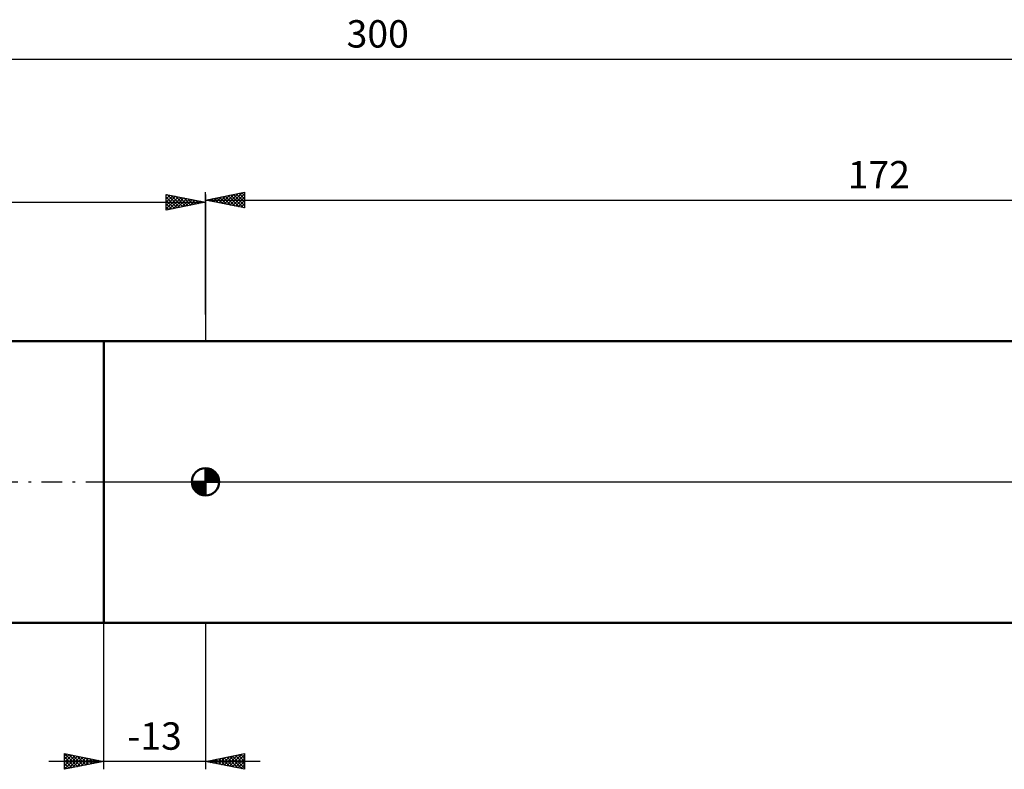
# Model space of a CAD drawing. Units: millimetres. Extents: x -27 to 356, y -54 to 59.
# Drawn here: x 104 to 230, y -37 to 59 of the extents above; entities that cross this region are included whole.
import ezdxf
from ezdxf.enums import TextEntityAlignment as Align

# ---------------------------------------------------------------- set-up
doc = ezdxf.new("R2010")
doc.units = ezdxf.units.MM
doc.header["$LTSCALE"] = 6.65
doc.linetypes.add('LONGDASH_DASH', pattern=[0.85, 0.4, -0.2, 0.05, -0.2])
for name, color, linetype in [('1', 4, 'CONTINUOUS'), ('2', 7, 'CONTINUOUS'), ('4', 2, 'LONGDASH_DASH'), ('NOCUT', 7, 'CONTINUOUS'), ('SK1', 4, 'CONTINUOUS'), ('SK2', 7, 'CONTINUOUS'), ('SK4', 2, 'LONGDASH_DASH')]:
    doc.layers.add(name, color=color, linetype=linetype)
doc.styles.get("Standard").update_dxf_attribs({"font": 'Monospac821 BT'})

msp = doc.modelspace()

# ---------------------------------------------------------------- linework, layer by layer
at = {"layer": '1', "color": 4, "linetype": 'CONTINUOUS', "lineweight": 50}
for p, q in [((115, 18), (258.21, 18)), ((115, -18), (115, 18)), ((115, -18), (258.21, -18))]:
    msp.add_line(p, q, dxfattribs=at)
at = {"layer": '2', "color": 7, "linetype": 'CONTINUOUS', "lineweight": 25}
for p, q in [((128, 21.38), (128, 37)), ((128, 36), (133, 37)), ((129.72, 35.66), (130.57, 36.51)), ((130.07, 35.59), (131.1, 36.62)), ((130.42, 35.52), (131.63, 36.73)), ((130.53, 36.51), (131.79, 35.24)), ((130.78, 35.44), (132.16, 36.83)), ((130.88, 36.58), (132.32, 35.14)), ((131.13, 35.37), (132.69, 36.94)), ((131.23, 36.65), (132.85, 35.03)), ((131.48, 35.3), (133, 36.82)), ((131.59, 36.72), (133, 35.31)), ((131.94, 36.79), (133, 35.73)), ((132.29, 36.86), (133, 36.15)), ((132.65, 36.93), (133, 36.58)), ((133, 37), (133, 35)), ((128, 36), (300, 36)), ((133, 35), (128, 36)), ((128.05, 36.01), (128.08, 35.98)), ((128.3, 35.94), (128.45, 36.09)), ((128.41, 36.08), (128.61, 35.88)), ((128.66, 35.87), (128.98, 36.2)), ((128.76, 36.15), (129.14, 35.77)), ((129.01, 35.8), (129.51, 36.3)), ((129.11, 36.22), (129.67, 35.67)), ((129.36, 35.73), (130.04, 36.41)), ((129.47, 36.29), (130.2, 35.56)), ((129.82, 36.36), (130.73, 35.45)), ((130.17, 36.43), (131.26, 35.35)), ((131.84, 35.23), (133, 36.4)), ((132.19, 35.16), (133, 35.97)), ((132.54, 35.09), (133, 35.55)), ((132.9, 35.02), (133, 35.12)), ((115, -36.73), (115, -18)), ((128, -18), (128, -36.73)), ((110, -36.73), (110, -34.73)), ((110, -34.73), (115, -35.73)), ((110, -35.02), (110.24, -34.78)), ((110, -35.45), (110.59, -34.85)), ((110, -35.87), (110.95, -34.92)), ((110, -36.29), (111.3, -34.99)), ((110, -36.72), (111.66, -35.06)), ((110, -35.14), (111.33, -36.47)), ((110.02, -34.74), (111.68, -36.4)), ((110.51, -36.63), (112.01, -35.13)), ((110.55, -34.84), (112.03, -36.33)), ((111.04, -36.52), (112.36, -35.2)), ((111.08, -34.95), (112.39, -36.25)), ((111.61, -35.05), (112.74, -36.18)), ((112.14, -35.16), (113.09, -36.11)), ((128, -35.73), (133, -34.73)), ((130.03, -36.14), (131.05, -35.12)), ((130.39, -36.21), (131.58, -35.02)), ((130.74, -36.28), (132.11, -34.91)), ((130.76, -35.18), (132.15, -36.56)), ((131.09, -36.35), (132.64, -34.8)), ((131.12, -35.11), (132.68, -36.67)), ((131.45, -36.42), (133, -34.87)), ((131.47, -35.04), (133, -36.57)), ((131.82, -34.97), (133, -36.14)), ((132.18, -34.9), (133, -35.72)), ((132.53, -34.83), (133, -35.29)), ((132.89, -34.75), (133, -34.87)), ((133, -34.73), (133, -36.73)), ((135, -35.73), (108, -35.73)), ((110, -35.57), (110.97, -36.54)), ((115, -35.73), (110, -36.73)), ((110, -35.99), (110.62, -36.61)), ((110, -36.41), (110.26, -36.68)), ((111.57, -36.42), (112.72, -35.28)), ((112.1, -36.31), (113.07, -35.35)), ((112.63, -36.2), (113.42, -35.42)), ((112.67, -35.27), (113.45, -36.04)), ((113.17, -36.1), (113.78, -35.49)), ((113.2, -35.37), (113.8, -35.97)), ((113.7, -35.99), (114.13, -35.56)), ((113.73, -35.48), (114.15, -35.9)), ((114.23, -35.89), (114.48, -35.63)), ((114.26, -35.58), (114.51, -35.83)), ((114.76, -35.78), (114.84, -35.7)), ((114.79, -35.69), (114.86, -35.76)), ((133, -36.73), (128, -35.73)), ((128.27, -35.79), (128.4, -35.65)), ((128.29, -35.67), (128.43, -35.82)), ((128.62, -35.86), (128.93, -35.55)), ((128.64, -35.6), (128.96, -35.92)), ((128.97, -35.93), (129.46, -35.44)), ((129, -35.53), (129.49, -36.03)), ((129.33, -36), (129.99, -35.33)), ((129.35, -35.46), (130.03, -36.14)), ((129.68, -36.07), (130.52, -35.23)), ((129.7, -35.39), (130.56, -36.24)), ((130.06, -35.32), (131.09, -36.35)), ((130.41, -35.25), (131.62, -36.46)), ((131.8, -36.49), (133, -35.29)), ((132.15, -36.56), (133, -35.72)), ((132.51, -36.63), (133, -36.14)), ((132.86, -36.7), (133, -36.57))]:
    msp.add_line(p, q, dxfattribs=at)
at = {"layer": '4', "color": 2, "linetype": 'LONGDASH_DASH', "lineweight": 25}
msp.add_line((128, 0), (300, 0), dxfattribs=at)
at = {"layer": 'NOCUT', "color": 7, "linetype": 'CONTINUOUS', "lineweight": 25}
for p, q in [((258.21, 18), (115, 18)), ((115, 0), (300, 0))]:
    msp.add_line(p, q, dxfattribs=at)
at = {"layer": 'SK1', "color": 4, "linetype": 'CONTINUOUS', "lineweight": 50}
for p, q in [((115, 18), (32, 18)), ((128, 0), (128, 1.75)), ((128, 1.7), (128.04, 1.75)), ((128, 1.46), (128.27, 1.73)), ((128, 1.7), (129.7, 0)), ((128, 1.21), (128.47, 1.68)), ((128, 0.96), (128.66, 1.62)), ((128, 0.71), (128.83, 1.54)), ((128, 1.46), (129.46, 0)), ((128, 0.47), (128.98, 1.45)), ((128, 0.22), (129.12, 1.34)), ((128.22, 1.74), (129.74, 0.22)), ((128.53, 1.67), (129.67, 0.53)), ((129.04, 1.41), (129.41, 1.04)), ((128, 0), (126.25, 0)), ((126.25, -0.04), (126.3, 0)), ((126.27, -0.27), (126.54, 0)), ((126.32, -0.47), (126.79, 0)), ((126.38, -0.66), (127.04, 0)), ((126.46, -0.83), (127.29, 0)), ((126.49, 0), (128, -1.51)), ((126.55, -0.98), (127.53, 0)), ((126.66, -1.12), (127.78, 0)), ((126.73, 0), (128, -1.27)), ((126.98, 0), (128, -1.02)), ((127.23, 0), (128, -0.77)), ((127.48, 0), (128, -0.52)), ((127.72, 0), (128, -0.28)), ((127.97, 0), (128, -0.03)), ((128, 1.21), (129.21, 0)), ((128, 0.96), (128.96, 0)), ((128, 0.71), (128.71, 0)), ((128, 0.47), (128.47, 0)), ((128, 0.22), (128.22, 0)), ((128, 0), (129.75, 0)), ((128, -1.75), (128, 0)), ((128.03, 0), (129.25, 1.22)), ((128.28, 0), (129.37, 1.09)), ((128.52, 0), (129.47, 0.95)), ((128.77, 0), (129.56, 0.79)), ((129.02, 0), (129.64, 0.62)), ((129.27, 0), (129.7, 0.43)), ((129.51, 0), (129.74, 0.22)), ((126.25, -0.01), (127.99, -1.75)), ((126.27, -0.28), (127.72, -1.73)), ((126.36, -0.62), (127.38, -1.64)), ((126.78, -1.25), (128, -0.03)), ((126.91, -1.37), (128, -0.28)), ((127.05, -1.47), (128, -0.52)), ((127.21, -1.56), (128, -0.77)), ((127.38, -1.64), (128, -1.02)), ((127.57, -1.7), (128, -1.27)), ((127.78, -1.74), (128, -1.51)), ((32, -18), (115, -18))]:
    msp.add_line(p, q, dxfattribs=at)
for start, end in [(90, 180), (0, 90), (180, 270), (270, 0)]:
    msp.add_arc((128, 0), 1.75, start, end, dxfattribs=at)
at = {"layer": 'SK2', "color": 7, "linetype": 'CONTINUOUS', "lineweight": 25}
for p, q in [((0, 54), (300, 54)), ((123, 34.73), (123, 36.73)), ((123, 36.73), (128, 35.73)), ((123, 36.58), (123.13, 36.71)), ((123, 36.15), (123.48, 36.64)), ((123, 35.73), (123.84, 36.56)), ((123, 35.31), (124.19, 36.49)), ((123.11, 36.71), (124.74, 35.08)), ((123.64, 36.6), (125.09, 35.15)), ((124.17, 36.5), (125.45, 35.22)), ((128, 36.73), (128, 18)), ((0, 35.73), (128, 35.73)), ((123, 34.88), (124.54, 36.42)), ((123, 36.4), (124.39, 35.01)), ((123, 35.97), (124.03, 34.94)), ((128, 35.73), (123, 34.73)), ((123, 35.55), (123.68, 34.87)), ((123.34, 34.8), (124.9, 36.35)), ((123.87, 34.91), (125.25, 36.28)), ((124.4, 35.01), (125.6, 36.21)), ((124.7, 36.39), (125.8, 35.29)), ((124.94, 35.12), (125.96, 36.14)), ((125.23, 36.29), (126.15, 35.36)), ((125.47, 35.23), (126.31, 36.07)), ((125.76, 36.18), (126.51, 35.43)), ((126, 35.33), (126.66, 36)), ((126.29, 36.07), (126.86, 35.5)), ((126.53, 35.44), (127.02, 35.93)), ((126.82, 35.97), (127.21, 35.57)), ((127.06, 35.54), (127.37, 35.86)), ((127.35, 35.86), (127.57, 35.65)), ((127.59, 35.65), (127.72, 35.79)), ((127.88, 35.76), (127.92, 35.72)), ((123, 35.12), (123.33, 34.8))]:
    msp.add_line(p, q, dxfattribs=at)
at = {"layer": 'SK4', "color": 2, "linetype": 'LONGDASH_DASH', "lineweight": 25}
msp.add_line((-6, 0), (306, 0), dxfattribs=at)

# ---------------------------------------------------------------- texts
at = {"layer": '2', "color": 7, "linetype": 'CONTINUOUS', "lineweight": 25}
for s, p in [('172', (214, 37.5)), ('-13', (121.5, -34.23))]:
    msp.add_text(s, height=3.5, dxfattribs=at).set_placement(p, align=Align.CENTER)
at = {"layer": 'SK2', "color": 7, "linetype": 'CONTINUOUS', "lineweight": 25}
msp.add_text('300', height=3.5, dxfattribs=at).set_placement((150, 55.5), align=Align.CENTER)

doc.saveas('drawing.dxf')
